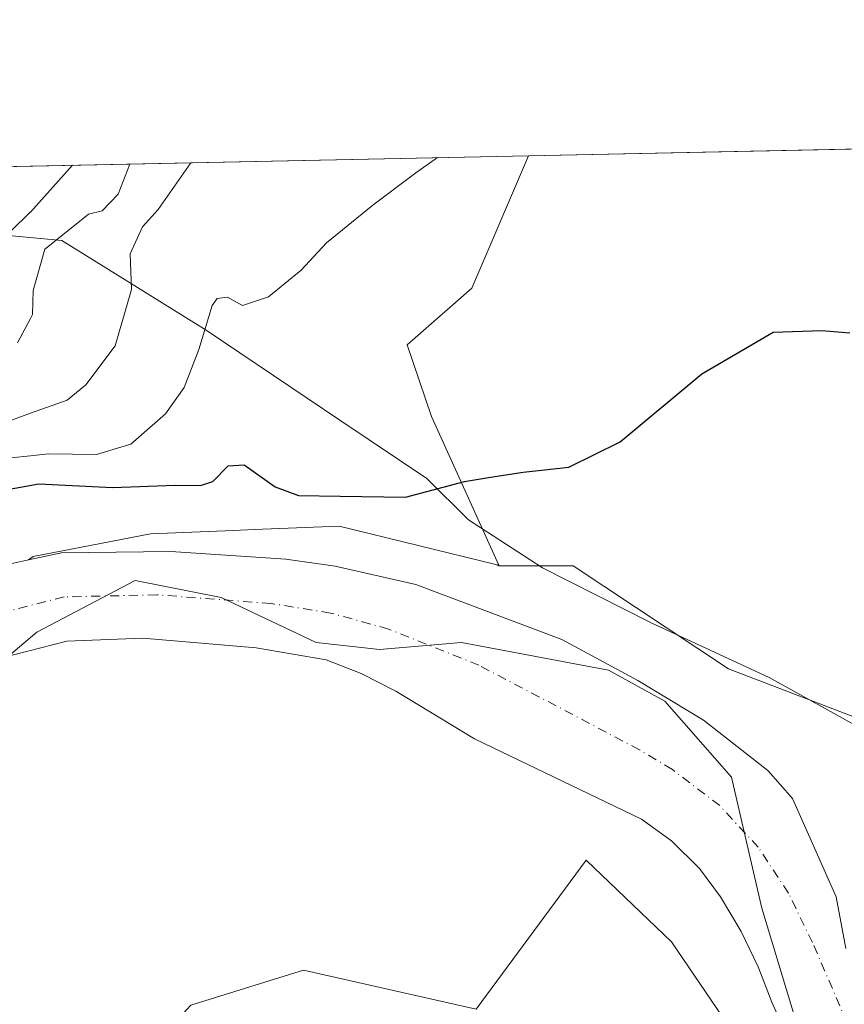
# Model space of a CAD drawing. Units: metres. Extents: x 641702 to 645166, y 4722942 to 4725327.
# Drawn here: x 644093 to 644212, y 4725184 to 4725327 of the extents above; entities that cross this region are included whole.
import ezdxf

# ---------------------------------------------------------------- set-up
doc = ezdxf.new("R2010")
doc.units = ezdxf.units.M
doc.header["$MEASUREMENT"] = 0
doc.linetypes.add('DGN Style 4', pattern=[2.6384748266838614, 1.318413404963828, -0.6592067024819142, 0.001648016756204785, -0.6592067024819142])
for name, color, linetype, lineweight in [('Arbolado forestal CxS', 92, 'Continuous', 0), ('Comarca CxS', 21, 'Continuous', 0), ('Comunidad Autónoma CxS', 142, 'Continuous', 0), ('Corriente natural Cxs', 4, 'Continuous', 13), ('Corriente natural eje', 4, 'DGN Style 4', 0), ('Cultivos herbáceos CxS', 92, 'Continuous', 0), ('Curva de nivel maestra', 30, 'Continuous', 30), ('Curva de nivel normal', 30, 'Continuous', 0), ('Espacio natural protegido', 121, 'Continuous', 13), ('Espacio natural protegido CxS', 121, 'Continuous', 0), ('Matorral CxS', 135, 'Continuous', 0), ('Municipio CxS', 4, 'Continuous', 0), ('Provincia CxS', 1, 'Continuous', 0), ('Suelo desnudo CxS', 253, 'Continuous', 0)]:
    doc.layers.add(name, color=color, linetype=linetype, lineweight=lineweight)

# ---------------------------------------------------------------- blocks, each defined once
blk = doc.blocks.new('*U10')
at = {"layer": 'Suelo desnudo CxS', "color": 253, "linetype": 'Continuous', "lineweight": 0}
blk.add_polyline3d([(644010.9041999998, 4725303.6567, 470.476999999999), (644166.5999999996, 4725306.8872, 454.0178000000015), (644158.4188999999, 4725287.696900001, 452.252999999997), (644149.0159, 4725279.462900001, 452.3083000000043), (644152.5455999998, 4725269.092300001, 451.2388999999966), (644162.3340999996, 4725247.549699999, 448.6049999999959), (644162.0878999997, 4725247.6096, 448.5816999999952), (644139.1712999997, 4725253.187700001, 448.7658999999985), (644128.0673000002, 4725252.743100001, 447.0314000000071), (644122.6454999996, 4725252.5261, 446.1655000000028), (644111.8075000001, 4725252.092499999, 446.2844000000041), (644094.8422999998, 4725248.807499999, 445.1168000000035), (644094.1374000004, 4725248.313800001, 444.9061999999976), (644088.8701, 4725247.170100001, 445.3217000000004)], dxfattribs=at)
blk = doc.blocks.new('*U15')
at = {"layer": 'Matorral CxS', "color": 135, "linetype": 'Continuous', "lineweight": 0}
for points in [[(644201.3158999998, 4725172.393300001, 445.2106000000058), (644187.3240999999, 4725192.933900001, 445.6061999999947), (644174.9895000001, 4725204.809699999, 445.7551999999997), (644159.0500999996, 4725183.1691, 447.2540000000009), (644134.0031000003, 4725188.8639, 447.2985000000045), (644117.6980999997, 4725183.7609, 447.7862000000023)], [(644088.3701, 4725233.6501, 443.4735999999976), (644099.6801000005, 4725236.520099999, 443.3861999999936), (644110.7001, 4725236.9801, 443.5022999999928), (644127.1402000004, 4725235.5701, 443.5730999999942), (644137.3000999996, 4725233.8101, 443.8135000000038), (644142.3701, 4725231.840100001, 443.8410000000004), (644147.4101, 4725229.290100001, 443.8168000000006), (644158.7901, 4725222.380100001, 444.0215000000026), (644182.9801000003, 4725210.7301, 443.7185000000027), (644187.3601000002, 4725207.610099999, 443.9167000000016), (644191.3902000004, 4725203.600099999, 444.0718999999954), (644194.4302000003, 4725199.460100001, 444.1793000000035), (644197.4200999998, 4725194.470100001, 444.1417999999976), (644199.9101, 4725189.3301, 444.1934999999939), (644201.8701, 4725184.220100001, 444.1883999999991), (644209.3601000002, 4725167.530099999, 444.3209999999963)]]:
    blk.add_polyline3d(points, dxfattribs=at)
blk = doc.blocks.new('*U17')
at = {"layer": 'Suelo desnudo CxS', "color": 253, "linetype": 'Continuous', "lineweight": 0}
for points in [[(644209.3601000002, 4725167.530099999, 444.3209999999963), (644201.8701, 4725184.220100001, 444.1883999999991), (644199.9101, 4725189.3301, 444.1934999999939), (644197.4200999998, 4725194.470100001, 444.1417999999976), (644194.4302000003, 4725199.460100001, 444.1793000000035), (644191.3902000004, 4725203.600099999, 444.0718999999954), (644187.3601000002, 4725207.610099999, 443.9167000000016), (644182.9801000003, 4725210.7301, 443.7185000000027), (644158.7901, 4725222.380100001, 444.0215000000026), (644147.4101, 4725229.290100001, 443.8168000000006), (644142.3701, 4725231.840100001, 443.8410000000004), (644137.3000999996, 4725233.8101, 443.8135000000038), (644127.1402000004, 4725235.5701, 443.5730999999942), (644110.7001, 4725236.9801, 443.5022999999928), (644099.6801000005, 4725236.520099999, 443.3861999999936), (644088.3701, 4725233.6501, 443.4735999999976)], [(644088.8701, 4725247.170100001, 445.3217000000004), (644094.1374000004, 4725248.313800001, 444.9061999999976), (644098.9101999998, 4725249.350099999, 445.0850999999967), (644114.7901, 4725249.520099999, 444.9091000000044), (644131.4401000004, 4725248.4001, 445.673299999995), (644138.5800999999, 4725247.4101, 445.3037999999942), (644150.2901999997, 4725244.720100001, 445.3570999999939), (644171.4401000004, 4725236.790100001, 446.2636000000057), (644182.4501, 4725230.8301, 447.2541000000056), (644191.9700999996, 4725225.090100001, 446.9284000000043), (644201.3101000005, 4725217.7601, 445.4294999999984), (644204.8651000002, 4725213.735099999, 445.0393999999943), (644211.1966000004, 4725199.455200001, 444.3028999999952), (644212.6254000004, 4725191.993899999, 444.2152999999962)]]:
    blk.add_polyline3d(points, dxfattribs=at)
blk = doc.blocks.new('*U18')
at = {"layer": 'Corriente natural Cxs', "color": 4, "linetype": 'Continuous', "lineweight": 13}
for points in [[(644209.3601000002, 4725167.530099999, 444.3209999999963), (644201.8701, 4725184.220100001, 444.1883999999991), (644199.9101, 4725189.3301, 444.1934999999939), (644197.4200999998, 4725194.470100001, 444.1417999999976), (644194.4302000003, 4725199.460100001, 444.1793000000035), (644191.3902000004, 4725203.600099999, 444.0718999999954), (644187.3601000002, 4725207.610099999, 443.9167000000016), (644182.9801000003, 4725210.7301, 443.7185000000027), (644158.7901, 4725222.380100001, 444.0215000000026), (644147.4101, 4725229.290100001, 443.8168000000006), (644142.3701, 4725231.840100001, 443.8410000000004), (644137.3000999996, 4725233.8101, 443.8135000000038), (644127.1402000004, 4725235.5701, 443.5730999999942), (644110.7001, 4725236.9801, 443.5022999999928), (644099.6801000005, 4725236.520099999, 443.3861999999936), (644088.3701, 4725233.6501, 443.4735999999976)], [(644088.8701, 4725247.170100001, 445.3217000000004), (644094.1374000004, 4725248.313800001, 444.9061999999976), (644098.9101999998, 4725249.350099999, 445.0850999999967), (644114.7901, 4725249.520099999, 444.9091000000044), (644131.4401000004, 4725248.4001, 445.673299999995), (644138.5800999999, 4725247.4101, 445.3037999999942), (644150.2901999997, 4725244.720100001, 445.3570999999939), (644171.4401000004, 4725236.790100001, 446.2636000000057), (644182.4501, 4725230.8301, 447.2541000000056), (644191.9700999996, 4725225.090100001, 446.9284000000043), (644201.3101000005, 4725217.7601, 445.4294999999984), (644204.8651000002, 4725213.735099999, 445.0393999999943), (644211.1966000004, 4725199.455200001, 444.3028999999952), (644212.6254000004, 4725191.993899999, 444.2152999999962)]]:
    blk.add_polyline3d(points, dxfattribs=at)

msp = doc.modelspace()

# ---------------------------------------------------------------- linework, layer by layer
at = {"layer": 'Arbolado forestal CxS', "color": 92, "linetype": 'Continuous', "lineweight": 0}
for points in [[(644212.6254000004, 4725191.993899999, 444.2152999999962), (644211.1966000004, 4725199.455200001, 444.3028999999952), (644204.8651000002, 4725213.735099999, 445.0393999999943), (644201.3101000005, 4725217.7601, 445.4294999999984), (644191.9700999996, 4725225.090100001, 446.9284000000043), (644182.4501, 4725230.8301, 447.2541000000056), (644171.4401000004, 4725236.790100001, 446.2636000000057), (644150.2901999997, 4725244.720100001, 445.3570999999939), (644138.5800999999, 4725247.4101, 445.3037999999942), (644131.4401000004, 4725248.4001, 445.673299999995), (644114.7901, 4725249.520099999, 444.9091000000044), (644098.9101999998, 4725249.350099999, 445.0850999999967), (644094.1374000004, 4725248.313800001, 444.9061999999976), (644094.8422999998, 4725248.807499999, 445.1168000000035), (644111.8075000001, 4725252.092499999, 446.2844000000041), (644122.6454999996, 4725252.5261, 446.1655000000028), (644128.0673000002, 4725252.743100001, 447.0314000000071), (644139.1712999997, 4725253.187700001, 448.7658999999985), (644162.0878999997, 4725247.6096, 448.5816999999952), (644162.3300999999, 4725247.4464, 448.5666999999958), (644173.0972999996, 4725247.4464, 449.0022000000026), (644195.6180999996, 4725232.5294, 448.2143000000069), (644221.0683000004, 4725222.737400001, 448.3620999999985)], [(644162.0878999997, 4725247.6096, 448.5816999999952), (644139.1712999997, 4725253.187700001, 448.7658999999985), (644128.0673000002, 4725252.743100001, 447.0314000000071), (644122.6454999996, 4725252.5261, 446.1655000000028), (644111.8075000001, 4725252.092499999, 446.2844000000041), (644094.8422999998, 4725248.807499999, 445.1168000000035), (644094.1374000004, 4725248.313800001, 444.9061999999976)], [(644212.6254000004, 4725191.993899999, 444.2152999999962), (644211.1966000004, 4725199.455200001, 444.3028999999952), (644204.8651000002, 4725213.735099999, 445.0393999999943), (644201.3101000005, 4725217.7601, 445.4294999999984), (644191.9700999996, 4725225.090100001, 446.9284000000043), (644182.4501, 4725230.8301, 447.2541000000056), (644171.4401000004, 4725236.790100001, 446.2636000000057), (644150.2901999997, 4725244.720100001, 445.3570999999939), (644138.5800999999, 4725247.4101, 445.3037999999942), (644131.4401000004, 4725248.4001, 445.673299999995), (644114.7901, 4725249.520099999, 444.9091000000044), (644098.9101999998, 4725249.350099999, 445.0850999999967), (644094.1374000004, 4725248.313800001, 444.9061999999976)], [(644162.0878999997, 4725247.6096, 448.5816999999952), (644162.3300999999, 4725247.4464, 448.5666999999958), (644173.0972999996, 4725247.4464, 449.0022000000026), (644195.6180999996, 4725232.5294, 448.2143000000069), (644221.0683000004, 4725222.737400001, 448.3620999999985), (644234.7719000002, 4725210.987500001, 448.145399999994), (644242.0790999997, 4725195.6428, 448.0100999999996), (644242.1321, 4725195.642899999, 448.016300000003), (644270.0132999998, 4725162.132300001, 447.9377999999998), (644280.7801000001, 4725157.236300001, 447.9499000000069), (644306.2214000003, 4725117.8071, 448.0939000000071), (644312.0939999997, 4725099.203299999, 447.7400000000052), (644328.7336999997, 4725087.452500001, 447.6370000000024), (644323.8397000004, 4725082.556500001, 447.6238000000012), (644402.1454999996, 4724967.0121, 448.511599999998), (644446.1926999995, 4724926.864700001, 448.3171000000002), (644470.6633000001, 4724905.322899999, 448.4459000000061), (644485.3460999997, 4724903.3651, 448.4584000000032), (644505.9017000003, 4724885.7391, 448.6434000000008), (644547.0122999996, 4724873.988299999, 448.5973999999987), (644558.7592000002, 4724862.238299999, 448.6377999999968), (644592.0388000002, 4724852.4465, 448.6358000000037), (644627.2770999996, 4724828.945900001, 449.7771000000066)], [(644212.5573000005, 4724998.652899999, 447.6842999999935), (644181.8174999999, 4725018.015500001, 447.679099999994), (644154.4939000001, 4725032.822100001, 447.2966000000015), (644122.3793000003, 4725054.856699999, 447.4614000000002), (644079.3537, 4725082.937100001, 447.0580000000046), (644078.2159000002, 4725095.4669, 446.9205999999977), (644094.8283000002, 4725122.651699999, 447.254700000005), (644114.2496999997, 4725151.8671, 447.4429999999993), (644106.6791000003, 4725171.779100001, 447.7076999999991), (644117.6980999997, 4725183.7609, 447.7862000000023), (644134.0031000003, 4725188.8639, 447.2985000000045), (644159.0500999996, 4725183.1691, 447.2540000000009), (644174.9895000001, 4725204.809699999, 445.7551999999997), (644187.3240999999, 4725192.933900001, 445.6061999999947), (644201.3158999998, 4725172.393300001, 445.2106000000058), (644212.0734999999, 4725153.658700001, 445.1750000000029), (644240.4765, 4725099.240300001, 446.3003999999929)], [(644313.3916999997, 4725000.399900001, 446.9756000000052), (644310.0969000002, 4725007.333699999, 446.1631999999955), (644292.4143000003, 4725023.944499999, 446.8466000000044), (644277.1327000001, 4725045.081300001, 447.1683000000049), (644240.4765, 4725099.240300001, 446.3003999999929), (644212.0734999999, 4725153.658700001, 445.1750000000029), (644201.3158999998, 4725172.393300001, 445.2106000000058), (644187.3240999999, 4725192.933900001, 445.6061999999947), (644174.9895000001, 4725204.809699999, 445.7551999999997), (644159.0500999996, 4725183.1691, 447.2540000000009), (644134.0031000003, 4725188.8639, 447.2985000000045), (644117.6980999997, 4725183.7609, 447.7862000000023), (644106.6791000003, 4725171.779100001, 447.7076999999991)]]:
    msp.add_polyline3d(points, dxfattribs=at)
at = {"layer": 'Comarca CxS', "color": 21, "linetype": 'Continuous', "lineweight": 0, "flags": 128}
msp.add_lwpolyline([(645165.6300010938, 4723013.179982755), (641749.79000107, 4722942.349982752), (641736.7827999998, 4723578.255300002), (641736.3896000005, 4723597.479699999), (641733.1892000001, 4723753.941500002), (641731.8898999996, 4723817.459700001), (641702.4700010689, 4725255.759982728), (641910.1118154163, 4725260.068257432), (643427.0667210062, 4725291.542931578), (643955.8392999994, 4725302.5143), (643986.1192999994, 4725303.142600001), (645117.160001096, 4725326.609982729), (645122.3358999998, 4725079.568600002), (645133.1485000005, 4724563.494300001), (645133.4950999989, 4724546.949899999), (645134.1418, 4724516.085499999), (645145.3130869095, 4723982.888230771)], close=True, dxfattribs=at)
at = {"layer": 'Comunidad Autónoma CxS', "color": 142, "linetype": 'Continuous', "lineweight": 0, "flags": 128}
msp.add_lwpolyline([(645165.6300010938, 4723013.179982755), (641749.79000107, 4722942.349982752), (641736.7827999998, 4723578.255300002), (641736.3896000005, 4723597.479699999), (641733.1892000001, 4723753.941500002), (641731.8898999996, 4723817.459700001), (641702.4700010689, 4725255.759982728), (641910.1118154163, 4725260.068257432), (643427.0667210062, 4725291.542931578), (643955.8392999994, 4725302.5143), (643986.1192999994, 4725303.142600001), (645117.160001096, 4725326.609982729), (645122.3358999998, 4725079.568600002), (645133.1485000005, 4724563.494300001), (645133.4950999989, 4724546.949899999), (645134.1418, 4724516.085499999), (645145.3130869095, 4723982.888230771)], close=True, dxfattribs=at)
at = {"layer": 'Corriente natural Cxs', "color": 4, "linetype": 'Continuous', "lineweight": 13}
for points in [[(644015.5500999996, 4725176.3101, 445.3940000000002), (644020.8901000004, 4725186.5001, 445.0118999999977), (644024.6343, 4725190.171700001, 444.5675999999949), (644027.4159000004, 4725197.589299999, 444.3748000000051), (644030.5713000001, 4725204.604499999, 445.2299000000058), (644031.4203000005, 4725206.492000001, 445.247199999998), (644039.2619000003, 4725217.848300001, 447.5369000000064), (644040.0969000002, 4725219.057499999, 448.1227000000072), (644045.4612999996, 4725226.760199999, 449.8242999999929), (644052.7600999996, 4725229.550100001, 446.1419000000024), (644057.9001000002, 4725232.390100001, 445.1649000000034), (644063.2901, 4725234.4301, 445.4066000000021), (644073.3701, 4725240.8301, 445.4046999999992), (644083.5100999996, 4725245.450099999, 445.4492000000028), (644088.8701, 4725247.170100001, 445.3217000000004), (644094.1374000004, 4725248.313800001, 444.9061999999976), (644098.9101999998, 4725249.350099999, 445.0850999999967), (644114.7901, 4725249.520099999, 444.9091000000044), (644131.4401000004, 4725248.4001, 445.673299999995), (644138.5800999999, 4725247.4101, 445.3037999999942), (644150.2901999997, 4725244.720100001, 445.3570999999939)], [(644150.2901999997, 4725244.720100001, 445.3570999999939), (644171.4401000004, 4725236.790100001, 446.2636000000057), (644182.4501, 4725230.8301, 447.2541000000056), (644191.9700999996, 4725225.090100001, 446.9284000000043), (644201.3101000005, 4725217.7601, 445.4294999999984), (644204.8651000002, 4725213.735099999, 445.0393999999943), (644211.1966000004, 4725199.455200001, 444.3028999999952), (644212.6254000004, 4725191.993899999, 444.2152999999962)], [(644209.3601000002, 4725167.530099999, 444.3209999999963), (644201.8701, 4725184.220100001, 444.1883999999991), (644199.9101, 4725189.3301, 444.1934999999939), (644197.4200999998, 4725194.470100001, 444.1417999999976), (644194.4302000003, 4725199.460100001, 444.1793000000035), (644191.3902000004, 4725203.600099999, 444.0718999999954), (644187.3601000002, 4725207.610099999, 443.9167000000016), (644182.9801000003, 4725210.7301, 443.7185000000027), (644158.7901, 4725222.380100001, 444.0215000000026), (644147.4101, 4725229.290100001, 443.8168000000006), (644142.3701, 4725231.840100001, 443.8410000000004), (644137.3000999996, 4725233.8101, 443.8135000000038), (644127.1402000004, 4725235.5701, 443.5730999999942), (644110.7001, 4725236.9801, 443.5022999999928), (644099.6801000005, 4725236.520099999, 443.3861999999936), (644088.3701, 4725233.6501, 443.4735999999976)]]:
    msp.add_polyline3d(points, dxfattribs=at)
at = {"layer": 'Corriente natural eje', "color": 4, "linetype": 'DGN Style 4', "lineweight": 0}
msp.add_polyline3d([(644212.8207, 4725181.142100001, 443.7425999999978), (644207.8000999996, 4725192.840100001, 443.9850000000006), (644204.3000999996, 4725199.9901, 443.9630999999936), (644199.9101, 4725206.6601, 443.7921000000061), (644194.3400999998, 4725212.690099999, 443.6869000000006), (644187.4801000003, 4725217.9101, 443.7954000000027), (644182.7200999996, 4725220.780099999, 443.7437999999966), (644159.4301000005, 4725233.040100001, 443.8059000000067), (644146.3300999999, 4725238.280099999, 443.6938999999985), (644137.9401000004, 4725240.610099999, 443.6938999999985), (644129.2901, 4725241.9901, 443.6600000000035), (644112.7500999998, 4725243.2501, 443.5972000000039), (644099.3000999996, 4725242.940099999, 443.319399999993), (644085.9401000004, 4725239.550100001, 443.6555999999982), (644075.8400999998, 4725234.8101, 443.6419000000024), (644068.5900999998, 4725230.030099999, 443.6817000000011), (644065.9001000002, 4725229.0101, 443.730899999995), (644063.3300999999, 4725227.590100001, 443.6578000000009), (644053.7401000002, 4725218.110099999, 443.5218000000023), (644048.1001000004, 4725210.970100001, 443.6643999999943), (644045.2701000003, 4725206.7601, 443.5550999999978), (644037.8501000004, 4725192.6501, 443.7057000000059), (644027.7500999998, 4725180.0701, 443.4106000000029)], dxfattribs=at)
at = {"layer": 'Cultivos herbáceos CxS', "color": 92, "linetype": 'Continuous', "lineweight": 0, "extrusion": (0.0187717601161311, 0.0003894955792465099, 0.9998237191201939), "elevation": 14386.56479851403, "flags": 128}
msp.add_lwpolyline([(4710927.094027621, -741913.0234854023), (4710927.094027621, -742025.6897868605)], dxfattribs=at)
at = {"layer": 'Cultivos herbáceos CxS', "color": 92, "linetype": 'Continuous', "lineweight": 0}
for points in [[(644221.0683000004, 4725222.737400001, 448.3620999999985), (644195.6180999996, 4725232.5294, 448.2143000000069), (644173.0972999996, 4725247.4464, 449.0022000000026), (644162.3300999999, 4725247.4464, 448.5666999999958), (644162.0878999997, 4725247.6096, 448.5816999999952), (644162.3340999996, 4725247.549699999, 448.6049999999959), (644152.5455999998, 4725269.092300001, 451.2388999999966), (644149.0159, 4725279.462900001, 452.3083000000043), (644158.4188999999, 4725287.696900001, 452.252999999997), (644166.5999999996, 4725306.8872, 454.0178000000015), (644624.8247999996, 4725316.3947, 456.1827000000048)], [(644162.0878999997, 4725247.6096, 448.5816999999952), (644162.3340999996, 4725247.549699999, 448.6049999999959), (644152.5455999998, 4725269.092300001, 451.2388999999966), (644149.0159, 4725279.462900001, 452.3083000000043), (644158.4188999999, 4725287.696900001, 452.252999999997), (644166.6001000004, 4725306.8873, 454.0178000000015)], [(644162.0878999997, 4725247.6096, 448.5816999999952), (644162.3300999999, 4725247.4464, 448.5666999999958), (644173.0972999996, 4725247.4464, 449.0022000000026), (644195.6180999996, 4725232.5294, 448.2143000000069), (644221.0683000004, 4725222.737400001, 448.3620999999985), (644234.7719000002, 4725210.987500001, 448.145399999994), (644242.0790999997, 4725195.6428, 448.0100999999996), (644242.1321, 4725195.642899999, 448.016300000003), (644270.0132999998, 4725162.132300001, 447.9377999999998), (644280.7801000001, 4725157.236300001, 447.9499000000069), (644306.2214000003, 4725117.8071, 448.0939000000071), (644312.0939999997, 4725099.203299999, 447.7400000000052), (644328.7336999997, 4725087.452500001, 447.6370000000024), (644323.8397000004, 4725082.556500001, 447.6238000000012), (644402.1454999996, 4724967.0121, 448.511599999998), (644446.1926999995, 4724926.864700001, 448.3171000000002), (644470.6633000001, 4724905.322899999, 448.4459000000061), (644485.3460999997, 4724903.3651, 448.4584000000032), (644505.9017000003, 4724885.7391, 448.6434000000008), (644547.0122999996, 4724873.988299999, 448.5973999999987), (644558.7592000002, 4724862.238299999, 448.6377999999968), (644592.0388000002, 4724852.4465, 448.6358000000037), (644627.2770999996, 4724828.945900001, 449.7771000000066)]]:
    msp.add_polyline3d(points, dxfattribs=at)
at = {"layer": 'Curva de nivel maestra', "color": 30, "linetype": 'Continuous', "lineweight": 30, "elevation": 450, "flags": 128}
msp.add_lwpolyline([(644088.6399999997, 4725258.0601), (644095.6399999997, 4725259.340100001), (644106.3099999997, 4725258.800100001), (644115.4100000003, 4725259.120100001), (644119.0700000003, 4725259.0801), (644120.8600000005, 4725259.6601), (644123.0700000003, 4725261.920100001), (644125.4000000004, 4725262.090100001), (644129.9100000003, 4725258.9001), (644133.29, 4725257.640100001), (644139.3399999999, 4725257.5701), (644148.7800000003, 4725257.4001), (644157.3499999996, 4725259.670100001), (644161.1200000001, 4725260.3101), (644165.8499999996, 4725261.020099999), (644172.4500000002, 4725261.7601), (644179.9199999999, 4725265.4301), (644191.75, 4725275.280099999), (644202.0800000001, 4725281.340100001), (644209.1299999999, 4725281.540100001), (644213.2100000001, 4725281.2401)], dxfattribs=at)
at = {"layer": 'Curva de nivel normal', "color": 30, "linetype": 'Continuous', "lineweight": 0, "flags": 128}
for points, elevation in [([(644091.5700000003, 4725263.110099999), (644094.4188000001, 4725263.407000001), (644097.04, 4725263.6801), (644103.9800000006, 4725263.610099999), (644108.9900000002, 4725265.100099999), (644113.9800000006, 4725269.470100001), (644116.6900000004, 4725273.300100001), (644118.8300000001, 4725278.800100001), (644120.7599999999, 4725285.200099999), (644121.4900000002, 4725286.210100001), (644122.9699999997, 4725286.380100001), (644125.1799999997, 4725285.1601), (644128.9299999997, 4725286.440099999), (644133.6600000003, 4725290.300100001), (644137.3499999996, 4725294.2601), (644144.04, 4725299.7301), (644150.2999999998, 4725304.4001), (644153.4144000001, 4725306.613600001)], 455), ([(644100.5335999997, 4725305.5164), (644094.4188000001, 4725298.732100001), (644094.3899999997, 4725298.700099999), (644091.6100000005, 4725295.9901)], 470), ([(644117.6979, 4725305.8726), (644112.9400000004, 4725299.090100001), (644110.6600000003, 4725296.5801), (644108.8700000001, 4725292.6801), (644109.0700000003, 4725287.520099999), (644106.7100000001, 4725279.350099999), (644102.4600000001, 4725273.6801), (644099.75, 4725271.460100001), (644094.4188000001, 4725269.557499999), (644091.6799999997, 4725268.5801)], 460), ([(644108.8383999999, 4725305.6887), (644107.1399999997, 4725301.3101), (644104.8300000001, 4725298.920100001), (644102.8300000001, 4725298.4101), (644100.5700000003, 4725296.600099999), (644096.5199999996, 4725293.350099999), (644094.8099999997, 4725287.350099999), (644094.7199999997, 4725283.870100001), (644094.4188000001, 4725283.299799999), (644092.5599999997, 4725279.780099999)], 465)]:
    msp.add_lwpolyline(points, dxfattribs=dict(at, elevation=elevation))
at = {"layer": 'Espacio natural protegido', "color": 121, "linetype": 'Continuous', "lineweight": 13, "flags": 128}
for points in [[(644215.2529000008, 4725223.614599999), (644201.5050000007, 4725231.243599999), (644184.4020999996, 4725239.205499999), (644168.6412000015, 4725247.167499999), (644157.9112000003, 4725254.133500001), (644151.8743000005, 4725260.104399999), (644139.4234000006, 4725268.480699999), (644119.8996000009, 4725281.615299998), (644098.9838000011, 4725294.617200001), (644080.893700001, 4725296.313299999), (644064.2636000002, 4725293.995399999), (644062.8305000024, 4725292.297400001), (644060.8345000013, 4725290.1065), (644059.0814000015, 4725288.554500001), (644056.3184000005, 4725286.603500001), (644054.4403000015, 4725285.741599999), (644045.903000001, 4725271.455800002), (644036.705700001, 4725259.372000001), (644028.3844, 4725248.066100001), (644023.7551999999, 4725242.060200001), (644010.6596999996, 4725219.941600002), (644006.0933999997, 4725206.244800001), (643996.9620000008, 4725191.026000001), (643981.7424000008, 4725168.197400001)], [(644023.5800000019, 4725162.843400001), (644039.2682000007, 4725186.342999999), (644053.893600001, 4725200.342700002), (644067.7688000007, 4725212.842500002), (644081.1442000016, 4725225.842300002), (644095.332100002, 4725237.8421), (644109.5822000002, 4725245.341899999), (644122.0824000011, 4725242.841800001), (644135.8322000002, 4725236.3419), (644145.0198000018, 4725235.341900002), (644156.8949000001, 4725236.3418), (644178.2074000004, 4725232.341799999), (644186.3948999998, 4725227.841800001), (644196.0197000009, 4725216.841899998), (644200.4568000003, 4725197.841999998), (644205.3940000011, 4725181.342300002)]]:
    msp.add_lwpolyline(points, dxfattribs=at)
at = {"layer": 'Espacio natural protegido CxS', "color": 121, "linetype": 'Continuous', "lineweight": 0, "flags": 128}
for points in [[(643981.7424000005, 4725168.1974), (643996.9620000002, 4725191.026), (644006.0933999993, 4725206.244800001), (644010.659699999, 4725219.941600001), (644023.7551999993, 4725242.0602), (644028.3843999995, 4725248.066100001), (644036.7057000005, 4725259.372), (644045.9030000004, 4725271.455800001), (644054.440300001, 4725285.741599998), (644056.3183999998, 4725286.6035), (644059.0813999987, 4725288.554500001), (644060.8345000007, 4725290.106499999), (644062.8304999995, 4725292.2974), (644064.2635999996, 4725293.9954), (644080.8937000004, 4725296.3133), (644098.9838000005, 4725294.6172), (644119.8996000002, 4725281.615299999), (644139.4234000001, 4725268.480699998), (644151.8742999999, 4725260.1044), (644157.9111999997, 4725254.1335), (644168.6412000009, 4725247.1675), (644184.4020999989, 4725239.205499998), (644201.5050000001, 4725231.243600001), (644215.2529000002, 4725223.6146)], [(644023.5799999991, 4725162.843400001), (644039.2682000002, 4725186.343), (644053.8936000004, 4725200.342700001), (644067.7688000001, 4725212.8425), (644081.144200001, 4725225.842300001), (644095.3320999992, 4725237.842099999), (644109.5821999996, 4725245.3419), (644122.0824000007, 4725242.841800001), (644135.8321999996, 4725236.341899999), (644145.019799999, 4725235.3419), (644156.8948999994, 4725236.341800001), (644178.2073999998, 4725232.3418), (644186.3948999993, 4725227.841800001), (644196.0197000003, 4725216.841899999), (644200.4567999997, 4725197.841999999), (644205.3940000006, 4725181.342300001)]]:
    msp.add_lwpolyline(points, dxfattribs=at)
at = {"layer": 'Matorral CxS', "color": 135, "linetype": 'Continuous', "lineweight": 0}
for points in [[(644209.3601000002, 4725167.530099999, 444.3209999999963), (644201.8701, 4725184.220100001, 444.1883999999991), (644199.9101, 4725189.3301, 444.1934999999939), (644197.4200999998, 4725194.470100001, 444.1417999999976), (644194.4302000003, 4725199.460100001, 444.1793000000035), (644191.3902000004, 4725203.600099999, 444.0718999999954), (644187.3601000002, 4725207.610099999, 443.9167000000016), (644182.9801000003, 4725210.7301, 443.7185000000027), (644158.7901, 4725222.380100001, 444.0215000000026), (644147.4101, 4725229.290100001, 443.8168000000006), (644142.3701, 4725231.840100001, 443.8410000000004), (644137.3000999996, 4725233.8101, 443.8135000000038), (644127.1402000004, 4725235.5701, 443.5730999999942), (644110.7001, 4725236.9801, 443.5022999999928), (644099.6801000005, 4725236.520099999, 443.3861999999936), (644088.3701, 4725233.6501, 443.4735999999976)], [(644313.3916999997, 4725000.399900001, 446.9756000000052), (644310.0969000002, 4725007.333699999, 446.1631999999955), (644292.4143000003, 4725023.944499999, 446.8466000000044), (644277.1327000001, 4725045.081300001, 447.1683000000049), (644240.4765, 4725099.240300001, 446.3003999999929), (644212.0734999999, 4725153.658700001, 445.1750000000029), (644201.3158999998, 4725172.393300001, 445.2106000000058), (644187.3240999999, 4725192.933900001, 445.6061999999947), (644174.9895000001, 4725204.809699999, 445.7551999999997), (644159.0500999996, 4725183.1691, 447.2540000000009), (644134.0031000003, 4725188.8639, 447.2985000000045), (644117.6980999997, 4725183.7609, 447.7862000000023), (644106.6791000003, 4725171.779100001, 447.7076999999991)]]:
    msp.add_polyline3d(points, dxfattribs=at)
at = {"layer": 'Municipio CxS', "color": 4, "linetype": 'Continuous', "lineweight": 0, "flags": 128}
msp.add_lwpolyline([(641910.1118154163, 4725260.068257432), (643427.0667210062, 4725291.542931578), (643955.8392999994, 4725302.5143), (643986.1192999994, 4725303.142600001), (645117.160001096, 4725326.609982729), (645122.3358999998, 4725079.568600002), (645133.1485000005, 4724563.494300001), (645133.4950999989, 4724546.949899999), (645134.1418, 4724516.085499999), (645145.3130869095, 4723982.888230771)], dxfattribs=at)
at = {"layer": 'Provincia CxS', "color": 1, "linetype": 'Continuous', "lineweight": 0, "flags": 128}
msp.add_lwpolyline([(645165.6300010938, 4723013.179982755), (641749.79000107, 4722942.349982752), (641736.7827999998, 4723578.255300002), (641736.3896000005, 4723597.479699999), (641733.1892000001, 4723753.941500002), (641731.8898999996, 4723817.459700001), (641702.4700010689, 4725255.759982728), (641910.1118154163, 4725260.068257432), (643427.0667210062, 4725291.542931578), (643955.8392999994, 4725302.5143), (643986.1192999994, 4725303.142600001), (645117.160001096, 4725326.609982729), (645122.3358999998, 4725079.568600002), (645133.1485000005, 4724563.494300001), (645133.4950999989, 4724546.949899999), (645134.1418, 4724516.085499999), (645145.3130869095, 4723982.888230771)], close=True, dxfattribs=at)
at = {"layer": 'Suelo desnudo CxS', "color": 253, "linetype": 'Continuous', "lineweight": 0, "extrusion": (0.3049682525025758, 0.006327507672367463, 0.9523414973696049), "elevation": 226782.1578970589, "flags": 128}
msp.add_lwpolyline([(4710927.784607715, -706439.8646047188), (4710927.784607716, -706544.5873956357)], dxfattribs=at)
at = {"layer": 'Suelo desnudo CxS', "color": 253, "linetype": 'Continuous', "lineweight": 0}
for points in [[(644162.0878999997, 4725247.6096, 448.5816999999952), (644162.3340999996, 4725247.549699999, 448.6049999999959), (644152.5455999998, 4725269.092300001, 451.2388999999966), (644149.0159, 4725279.462900001, 452.3083000000043), (644158.4188999999, 4725287.696900001, 452.252999999997), (644166.6001000004, 4725306.8873, 454.0178000000015)], [(644162.0878999997, 4725247.6096, 448.5816999999952), (644139.1712999997, 4725253.187700001, 448.7658999999985), (644128.0673000002, 4725252.743100001, 447.0314000000071), (644122.6454999996, 4725252.5261, 446.1655000000028), (644111.8075000001, 4725252.092499999, 446.2844000000041), (644094.8422999998, 4725248.807499999, 445.1168000000035), (644094.1374000004, 4725248.313800001, 444.9061999999976)], [(644212.6254000004, 4725191.993899999, 444.2152999999962), (644211.1966000004, 4725199.455200001, 444.3028999999952), (644204.8651000002, 4725213.735099999, 445.0393999999943), (644201.3101000005, 4725217.7601, 445.4294999999984), (644191.9700999996, 4725225.090100001, 446.9284000000043), (644182.4501, 4725230.8301, 447.2541000000056), (644171.4401000004, 4725236.790100001, 446.2636000000057), (644150.2901999997, 4725244.720100001, 445.3570999999939), (644138.5800999999, 4725247.4101, 445.3037999999942), (644131.4401000004, 4725248.4001, 445.673299999995), (644114.7901, 4725249.520099999, 444.9091000000044), (644098.9101999998, 4725249.350099999, 445.0850999999967), (644094.1374000004, 4725248.313800001, 444.9061999999976)], [(644094.1374000004, 4725248.313800001, 444.9061999999976), (644088.8701, 4725247.170100001, 445.3217000000004), (644083.5100999996, 4725245.450099999, 445.4492000000028), (644073.3701, 4725240.8301, 445.4046999999992), (644063.2901, 4725234.4301, 445.4066000000021), (644057.9001000002, 4725232.390100001, 445.1649000000034), (644052.7600999996, 4725229.550100001, 446.1419000000024), (644045.4612999996, 4725226.760199999, 449.8242999999929), (644040.0969000002, 4725219.057499999, 448.1227000000072), (644039.2619000003, 4725217.848300001, 447.5369000000064), (644031.4203000005, 4725206.492000001, 445.247199999998), (644030.5713000001, 4725204.604499999, 445.2299000000058)], [(644094.1374000004, 4725248.313800001, 444.9061999999976), (644088.8701, 4725247.170100001, 445.3217000000004), (644083.5100999996, 4725245.450099999, 445.4492000000028), (644073.3701, 4725240.8301, 445.4046999999992), (644063.2901, 4725234.4301, 445.4066000000021), (644057.9001000002, 4725232.390100001, 445.1649000000034), (644052.7600999996, 4725229.550100001, 446.1419000000024), (644045.4612999996, 4725226.760199999, 449.8242999999929), (644040.0969000002, 4725219.057499999, 448.1227000000072), (644039.2619000003, 4725217.848300001, 447.5369000000064), (644031.4203000005, 4725206.492000001, 445.247199999998), (644030.5713000001, 4725204.604499999, 445.2299000000058)], [(644209.3601000002, 4725167.530099999, 444.3209999999963), (644201.8701, 4725184.220100001, 444.1883999999991), (644199.9101, 4725189.3301, 444.1934999999939), (644197.4200999998, 4725194.470100001, 444.1417999999976), (644194.4302000003, 4725199.460100001, 444.1793000000035), (644191.3902000004, 4725203.600099999, 444.0718999999954), (644187.3601000002, 4725207.610099999, 443.9167000000016), (644182.9801000003, 4725210.7301, 443.7185000000027), (644158.7901, 4725222.380100001, 444.0215000000026), (644147.4101, 4725229.290100001, 443.8168000000006), (644142.3701, 4725231.840100001, 443.8410000000004), (644137.3000999996, 4725233.8101, 443.8135000000038), (644127.1402000004, 4725235.5701, 443.5730999999942), (644110.7001, 4725236.9801, 443.5022999999928), (644099.6801000005, 4725236.520099999, 443.3861999999936), (644088.3701, 4725233.6501, 443.4735999999976)]]:
    msp.add_polyline3d(points, dxfattribs=at)

# ---------------------------------------------------------------- block references
at = {"layer": 'Corriente natural Cxs', "color": 4, "linetype": 'Continuous', "lineweight": 13}
msp.add_blockref('*U18', (0, 0), dxfattribs=at)
at = {"layer": 'Matorral CxS', "color": 135, "linetype": 'Continuous', "lineweight": 0}
msp.add_blockref('*U15', (0, 0), dxfattribs=at)
at = {"layer": 'Suelo desnudo CxS', "color": 253, "linetype": 'Continuous', "lineweight": 0}
for name in ['*U10', '*U17']:
    msp.add_blockref(name, (0, 0), dxfattribs=at)

doc.saveas('drawing.dxf')
